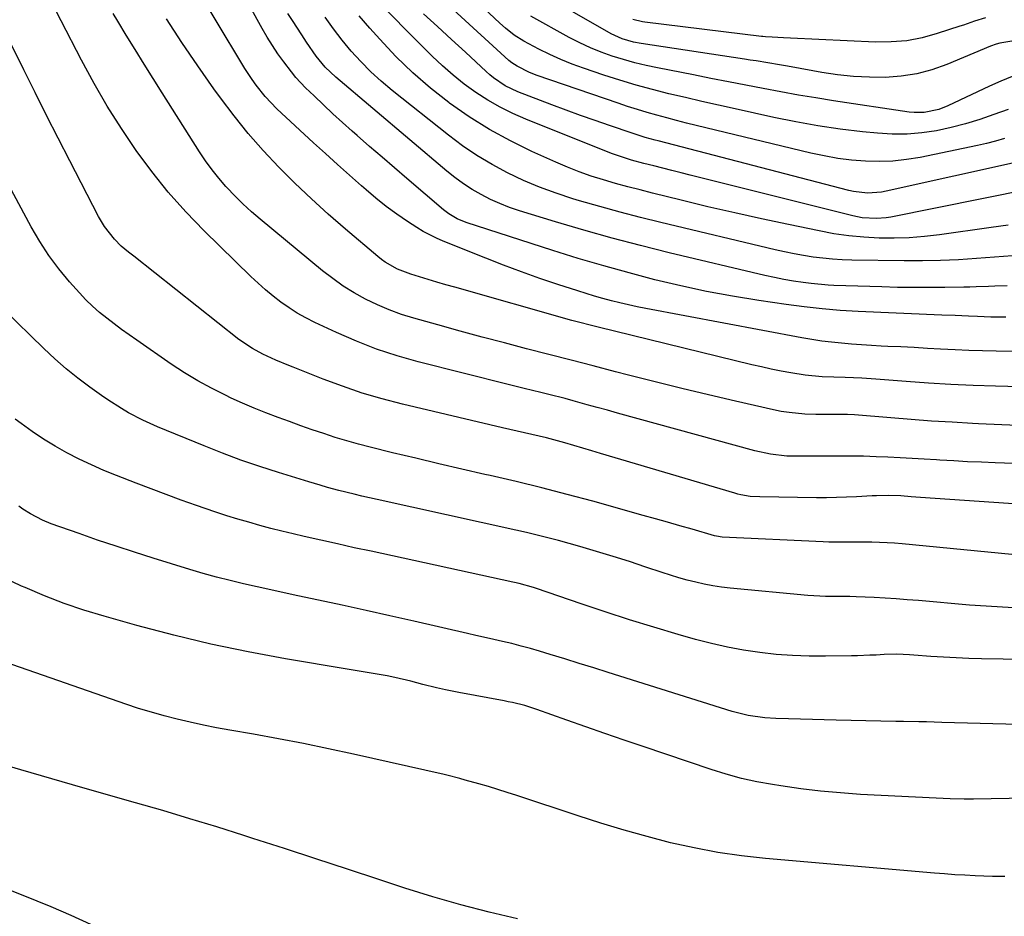
# Model space of a CAD drawing. Units: inches. Extents: x 1880299 to 1885670, y 459113 to 464474.
# Drawn here: x 1881050 to 1881336, y 459573 to 459833 of the extents above; entities that cross this region are included whole.
import ezdxf

# ---------------------------------------------------------------- set-up
doc = ezdxf.new("R2010")
doc.units = ezdxf.units.IN
doc.header["$MEASUREMENT"] = 0
doc.layers.add('7', color=7, linetype='Continuous')
doc.layers.add('8', color=7, linetype='Continuous')

msp = doc.modelspace()

# ---------------------------------------------------------------- linework, layer by layer
at = {"layer": '7', "color": 18}
for points in [[(1881336.01, 459746.56, 1876), (1881331.72, 459746.6, 1876), (1881327.81, 459746.75, 1876), (1881325.21, 459746.89, 1876), (1881321.33, 459747.05, 1876), (1881317.45, 459747.2, 1876), (1881293.2, 459748.24, 1876), (1881287.97, 459748.55, 1876), (1881282.75, 459748.97, 1876), (1881277.54, 459749.55, 1876), (1881272.35, 459750.25, 1876), (1881264.36, 459751.45, 1876), (1881256.78, 459752.7, 1876), (1881249.22, 459754.09, 1876), (1881241.72, 459755.71, 1876), (1881234.24, 459757.47, 1876), (1881226.8, 459759.41, 1876), (1881219.39, 459761.45, 1876), (1881212.02, 459763.64, 1876), (1881204.68, 459765.93, 1876), (1881179.49, 459774.06, 1876), (1881176.88, 459775.14, 1876), (1881174.46, 459776.59, 1876), (1881173.71, 459777.15, 1876), (1881172.97, 459777.74, 1876), (1881162.34, 459786.79, 1876), (1881158.72, 459789.89, 1876), (1881155.1, 459792.99, 1876), (1881151.5, 459796.11, 1876), (1881147.91, 459799.24, 1876), (1881146.4, 459800.57, 1876), (1881143.59, 459803.06, 1876), (1881140.81, 459805.59, 1876), (1881138.08, 459808.17, 1876), (1881135.37, 459810.77, 1876), (1881132.95, 459813.14, 1876), (1881130.13, 459816.14, 1876), (1881128.81, 459817.72, 1876), (1881126.58, 459820.65, 1876), (1881124.92, 459822.99, 1876), (1881123.32, 459825.37, 1876), (1881121.81, 459827.81, 1876), (1881120.37, 459830.29, 1876), (1881101.83, 459863.72, 1876)], [(1881352.68, 459736.61, 1874), (1881333.2, 459736.77, 1874), (1881329.24, 459736.83, 1874), (1881325.28, 459736.93, 1874), (1881321.32, 459737.1, 1874), (1881317.09, 459737.32, 1874), (1881313.27, 459737.54, 1874), (1881309.44, 459737.76, 1874), (1881305.61, 459737.95, 1874), (1881301.78, 459738.13, 1874), (1881299.91, 459738.22, 1874), (1881297.02, 459738.37, 1874), (1881294.13, 459738.55, 1874), (1881291.24, 459738.77, 1874), (1881288.36, 459739.02, 1874), (1881285.48, 459739.32, 1874), (1881282.61, 459739.68, 1874), (1881279.75, 459740.12, 1874), (1881276.9, 459740.62, 1874), (1881231.58, 459749.14, 1874), (1881229.08, 459749.63, 1874), (1881226.59, 459750.16, 1874), (1881224.11, 459750.74, 1874), (1881221.64, 459751.35, 1874), (1881219.18, 459752.01, 1874), (1881216.73, 459752.7, 1874), (1881214.29, 459753.43, 1874), (1881211.86, 459754.2, 1874), (1881206.11, 459756.07, 1874), (1881200.83, 459757.85, 1874), (1881195.58, 459759.7, 1874), (1881190.36, 459761.65, 1874), (1881185.17, 459763.68, 1874), (1881172.87, 459768.61, 1874), (1881170.88, 459769.48, 1874), (1881167.03, 459771.48, 1874), (1881165.18, 459772.62, 1874), (1881162.49, 459774.37, 1874), (1881159.37, 459776.51, 1874), (1881156.31, 459778.73, 1874), (1881153.35, 459781.07, 1874), (1881150.46, 459783.51, 1874), (1881149.13, 459784.68, 1874), (1881145.63, 459787.78, 1874), (1881142.14, 459790.9, 1874), (1881138.68, 459794.04, 1874), (1881135.24, 459797.2, 1874), (1881124.57, 459807.06, 1874), (1881121.21, 459810.57, 1874), (1881118.59, 459813.89, 1874), (1881117.45, 459815.48, 1874), (1881115.33, 459818.75, 1874), (1881089.45, 459861.71, 1874)], [(1881335.67, 459798.37, 1888), (1881333.06, 459797.62, 1888), (1881330.42, 459796.96, 1888), (1881327.76, 459796.37, 1888), (1881311.2, 459792.95, 1888), (1881307.25, 459792.29, 1888), (1881303.28, 459791.85, 1888), (1881299.29, 459791.72, 1888), (1881295.29, 459791.81, 1888), (1881291.29, 459792.16, 1888), (1881287.31, 459792.65, 1888), (1881283.36, 459793.35, 1888), (1881279.44, 459794.19, 1888), (1881246.24, 459802.21, 1888), (1881243.38, 459802.91, 1888), (1881240.52, 459803.63, 1888), (1881237.66, 459804.38, 1888), (1881234.81, 459805.15, 1888), (1881231.98, 459805.95, 1888), (1881229.15, 459806.8, 1888), (1881226.34, 459807.7, 1888), (1881223.54, 459808.63, 1888), (1881200.13, 459816.72, 1888), (1881197.9, 459817.58, 1888), (1881194.25, 459819.35, 1888), (1881192.75, 459820.34, 1888), (1881191.92, 459821.05, 1888), (1881160.7, 459849.63, 1888)], [(1881342.46, 459783.62, 1884), (1881302.68, 459775.61, 1884), (1881301.31, 459775.39, 1884), (1881298.56, 459775.17, 1884), (1881294.4, 459775.42, 1884), (1881293.03, 459775.66, 1884), (1881291.68, 459775.95, 1884), (1881244.48, 459787.77, 1884), (1881241.84, 459788.43, 1884), (1881239.19, 459789.1, 1884), (1881236.55, 459789.77, 1884), (1881233.91, 459790.45, 1884), (1881231.02, 459791.19, 1884), (1881227.45, 459792.16, 1884), (1881225.09, 459792.86, 1884), (1881221.62, 459794.1, 1884), (1881196.81, 459804.02, 1884), (1881193.03, 459805.67, 1884), (1881189.33, 459807.49, 1884), (1881185.77, 459809.55, 1884), (1881182.29, 459811.77, 1884), (1881178.95, 459814.21, 1884), (1881175.71, 459816.76, 1884), (1881172.62, 459819.49, 1884), (1881169.63, 459822.34, 1884), (1881150.69, 459841.43, 1884)], [(1881337.78, 459826.63, 1894), (1881334.26, 459826.04, 1894), (1881333.25, 459825.79, 1894), (1881331.62, 459825.16, 1894), (1881318.92, 459819.89, 1894), (1881314.58, 459818.37, 1894), (1881310.17, 459817.18, 1894), (1881305.65, 459816.49, 1894), (1881301.06, 459816.13, 1894), (1881296.44, 459816.17, 1894), (1881291.82, 459816.4, 1894), (1881287.23, 459816.9, 1894), (1881282.65, 459817.58, 1894), (1881273.79, 459819.17, 1894), (1881272.09, 459819.47, 1894), (1881270.4, 459819.76, 1894), (1881267, 459820.34, 1894), (1881263.6, 459820.9, 1894), (1881261.9, 459821.16, 1894), (1881260.2, 459821.42, 1894), (1881230.26, 459825.93, 1894), (1881228.01, 459826.36, 1894), (1881224.71, 459827.34, 1894), (1881222.62, 459828.26, 1894), (1881221.6, 459828.79, 1894), (1881200.25, 459841.05, 1894)], [(1881349.41, 459703.74, 1868), (1881332.97, 459704.34, 1868), (1881328.94, 459704.5, 1868), (1881324.92, 459704.69, 1868), (1881320.9, 459704.91, 1868), (1881316.88, 459705.14, 1868), (1881315.89, 459705.21, 1868), (1881312.37, 459705.42, 1868), (1881308.85, 459705.62, 1868), (1881305.33, 459705.8, 1868), (1881301.81, 459705.97, 1868), (1881298.38, 459706.12, 1868), (1881294.76, 459706.25, 1868), (1881292.95, 459706.29, 1868), (1881289.33, 459706.32, 1868), (1881287.52, 459706.33, 1868), (1881283.9, 459706.31, 1868), (1881275.62, 459706.24, 1868), (1881272.48, 459706.32, 1868), (1881267.79, 459706.82, 1868), (1881263.18, 459707.81, 1868), (1881223.38, 459718.78, 1868), (1881220.46, 459719.59, 1868), (1881217.54, 459720.4, 1868), (1881214.61, 459721.21, 1868), (1881210.55, 459722.34, 1868), (1881208.2, 459722.98, 1868), (1881203.48, 459724.18, 1868), (1881201.11, 459724.76, 1868), (1881196.37, 459725.89, 1868), (1881194.01, 459726.47, 1868), (1881191.64, 459727.07, 1868), (1881165.61, 459733.67, 1868), (1881159.53, 459735.39, 1868), (1881153.53, 459737.35, 1868), (1881147.65, 459739.64, 1868), (1881141.86, 459742.15, 1868), (1881135.59, 459745.09, 1868), (1881133.03, 459746.38, 1868), (1881130.53, 459747.78, 1868), (1881128.12, 459749.31, 1868), (1881125.77, 459750.95, 1868), (1881123.5, 459752.7, 1868), (1881121.28, 459754.52, 1868), (1881119.13, 459756.42, 1868), (1881117.04, 459758.39, 1868), (1881103.5, 459771.65, 1868), (1881098.18, 459777.15, 1868), (1881093.08, 459782.83, 1868), (1881088.31, 459788.8, 1868), (1881083.76, 459794.95, 1868), (1881079.51, 459801.31, 1868), (1881075.42, 459807.78, 1868), (1881071.59, 459814.41, 1868), (1881067.94, 459821.14, 1868), (1881062.01, 459832.58, 1868), (1881060.52, 459835.5, 1868)], [(1881354.51, 459725.99, 1872), (1881332.98, 459726.56, 1872), (1881326.51, 459726.78, 1872), (1881320.05, 459727.08, 1872), (1881313.6, 459727.48, 1872), (1881307.15, 459727.95, 1872), (1881298.32, 459728.66, 1872), (1881294.25, 459728.94, 1872), (1881289.42, 459729.14, 1872), (1881286.1, 459729.23, 1872), (1881282.77, 459729.32, 1872), (1881277.81, 459729.74, 1872), (1881273.71, 459730.43, 1872), (1881270.85, 459730.96, 1872), (1881267.99, 459731.53, 1872), (1881265.15, 459732.16, 1872), (1881262.31, 459732.82, 1872), (1881217.77, 459743.69, 1872), (1881215.87, 459744.16, 1872), (1881212.08, 459745.16, 1872), (1881210.19, 459745.68, 1872), (1881176.18, 459755.28, 1872), (1881173.61, 459756.01, 1872), (1881171.04, 459756.75, 1872), (1881168.48, 459757.52, 1872), (1881165.92, 459758.29, 1872), (1881163.45, 459759.04, 1872), (1881159.61, 459760.53, 1872), (1881156.03, 459762.56, 1872), (1881154.92, 459763.36, 1872), (1881153.84, 459764.22, 1872), (1881144.47, 459772.15, 1872), (1881139.5, 459776.49, 1872), (1881134.61, 459780.91, 1872), (1881129.85, 459785.46, 1872), (1881125.17, 459790.11, 1872), (1881120.67, 459794.92, 1872), (1881116.31, 459799.86, 1872), (1881112.19, 459804.98, 1872), (1881108.21, 459810.23, 1872), (1881106.36, 459812.79, 1872), (1881101.65, 459819.47, 1872), (1881097.06, 459826.23, 1872), (1881092.63, 459833.09, 1872)], [(1881336.38, 459755.7, 1878), (1881332.79, 459755.56, 1878), (1881331, 459755.49, 1878), (1881327.41, 459755.37, 1878), (1881325.62, 459755.33, 1878), (1881323.82, 459755.3, 1878), (1881318.29, 459755.22, 1878), (1881313.72, 459755.18, 1878), (1881309.16, 459755.19, 1878), (1881304.6, 459755.25, 1878), (1881300.04, 459755.36, 1878), (1881286.12, 459755.78, 1878), (1881284.47, 459755.86, 1878), (1881279.55, 459756.32, 1878), (1881277.24, 459756.62, 1878), (1881274.45, 459757.04, 1878), (1881271.68, 459757.51, 1878), (1881268.92, 459758.06, 1878), (1881266.17, 459758.67, 1878), (1881238.36, 459765.29, 1878), (1881230.08, 459767.35, 1878), (1881221.84, 459769.51, 1878), (1881213.63, 459771.82, 1878), (1881205.45, 459774.24, 1878), (1881194.93, 459777.46, 1878), (1881192.07, 459778.43, 1878), (1881189.26, 459779.52, 1878), (1881186.52, 459780.77, 1878), (1881183.83, 459782.14, 1878), (1881181.22, 459783.66, 1878), (1881178.69, 459785.29, 1878), (1881176.25, 459787.07, 1878), (1881173.89, 459788.95, 1878), (1881141.66, 459816.24, 1878), (1881138.65, 459819.12, 1878), (1881135.96, 459822.31, 1878), (1881133.16, 459826.38, 1878), (1881131.8, 459828.44, 1878), (1881129.12, 459832.6, 1878), (1881127.8, 459834.69, 1878)], [(1881336.7, 459773.26, 1882), (1881331.73, 459772.59, 1882), (1881316.74, 459770.48, 1882), (1881312.39, 459769.98, 1882), (1881308.02, 459769.63, 1882), (1881303.64, 459769.51, 1882), (1881299.26, 459769.53, 1882), (1881294.88, 459769.78, 1882), (1881290.51, 459770.19, 1882), (1881286.18, 459770.81, 1882), (1881281.86, 459771.59, 1882), (1881272.97, 459773.43, 1882), (1881265.17, 459775.09, 1882), (1881257.38, 459776.81, 1882), (1881249.61, 459778.63, 1882), (1881241.85, 459780.5, 1882), (1881233.51, 459782.57, 1882), (1881229.94, 459783.48, 1882), (1881226.38, 459784.42, 1882), (1881222.84, 459785.41, 1882), (1881219.3, 459786.42, 1882), (1881215.79, 459787.53, 1882), (1881212.32, 459788.74, 1882), (1881208.9, 459790.09, 1882), (1881205.52, 459791.53, 1882), (1881198.58, 459794.65, 1882), (1881192.35, 459797.71, 1882), (1881186.27, 459801.02, 1882), (1881180.42, 459804.72, 1882), (1881174.71, 459808.68, 1882), (1881174.52, 459808.83, 1882), (1881169.17, 459813.06, 1882), (1881164, 459817.5, 1882), (1881159.12, 459822.24, 1882), (1881154.42, 459827.18, 1882), (1881151.55, 459830.38, 1882), (1881148.51, 459833.95, 1882)], [(1881340.54, 459791.83, 1886), (1881301.35, 459783.12, 1886), (1881300.01, 459782.87, 1886), (1881295.93, 459782.58, 1886), (1881291.87, 459783.03, 1886), (1881290.53, 459783.33, 1886), (1881235.21, 459797.7, 1886), (1881234.27, 459797.96, 1886), (1881231.43, 459798.75, 1886), (1881227.69, 459799.94, 1886), (1881221.09, 459802.15, 1886), (1881216.87, 459803.6, 1886), (1881212.67, 459805.08, 1886), (1881208.48, 459806.61, 1886), (1881204.3, 459808.18, 1886), (1881194.49, 459811.94, 1886), (1881190.79, 459813.71, 1886), (1881187.4, 459816.03, 1886), (1881186.34, 459816.9, 1886), (1881185.31, 459817.81, 1886), (1881179.27, 459823.41, 1886), (1881175.24, 459827.15, 1886), (1881171.2, 459830.88, 1886), (1881167.15, 459834.6, 1886)], [(1881337.85, 459816.4, 1892), (1881334.56, 459815.06, 1892), (1881331.31, 459813.62, 1892), (1881319.24, 459807.92, 1892), (1881316.55, 459806.86, 1892), (1881312.3, 459805.95, 1892), (1881309.43, 459805.91, 1892), (1881307.99, 459806.05, 1892), (1881286.04, 459809.38, 1892), (1881280.94, 459810.18, 1892), (1881275.85, 459811.03, 1892), (1881270.76, 459811.94, 1892), (1881265.69, 459812.9, 1892), (1881260.61, 459813.88, 1892), (1881255.54, 459814.87, 1892), (1881250.47, 459815.86, 1892), (1881245.4, 459816.85, 1892), (1881235.02, 459818.88, 1892), (1881231.7, 459819.59, 1892), (1881228.39, 459820.39, 1892), (1881225.12, 459821.3, 1892), (1881221.86, 459822.3, 1892), (1881218.66, 459823.44, 1892), (1881215.52, 459824.71, 1892), (1881212.45, 459826.15, 1892), (1881209.42, 459827.7, 1892), (1881198.24, 459833.88, 1892)], [(1881330.17, 459833.43, 1896), (1881326.95, 459832.48, 1896), (1881324.85, 459831.7, 1896), (1881323.79, 459831.33, 1896), (1881322.72, 459830.97, 1896), (1881316.13, 459828.82, 1896), (1881311.74, 459827.64, 1896), (1881307.3, 459826.78, 1896), (1881302.79, 459826.42, 1896), (1881298.24, 459826.37, 1896), (1881273.57, 459827.49, 1896), (1881271.54, 459827.59, 1896), (1881268.26, 459827.8, 1896), (1881266.33, 459827.91, 1896), (1881265.56, 459827.97, 1896), (1881265.18, 459828.02, 1896), (1881231.28, 459832.14, 1896), (1881230.69, 459832.22, 1896), (1881227.8, 459832.95, 1896)], [(1881358.1, 459691.1, 1866), (1881311.32, 459694.34, 1866), (1881308.61, 459694.53, 1866), (1881305.56, 459694.75, 1866), (1881302.02, 459694.89, 1866), (1881298.48, 459694.82, 1866), (1881297.3, 459694.77, 1866), (1881292.7, 459694.5, 1866), (1881289.81, 459694.36, 1866), (1881286.92, 459694.26, 1866), (1881284.03, 459694.23, 1866), (1881281.13, 459694.23, 1866), (1881264.64, 459694.45, 1866), (1881261.9, 459694.63, 1866), (1881259.2, 459695.09, 1866), (1881258.31, 459695.31, 1866), (1881257.43, 459695.55, 1866), (1881218.51, 459707.1, 1866), (1881215.91, 459707.87, 1866), (1881213.3, 459708.64, 1866), (1881210.69, 459709.4, 1866), (1881208.08, 459710.15, 1866), (1881204.95, 459711.02, 1866), (1881202.83, 459711.57, 1866), (1881198.57, 459712.57, 1866), (1881194.29, 459713.52, 1866), (1881192.15, 459714.01, 1866), (1881190.02, 459714.51, 1866), (1881161.01, 459721.39, 1866), (1881155.17, 459722.91, 1866), (1881149.38, 459724.6, 1866), (1881143.67, 459726.54, 1866), (1881138.01, 459728.64, 1866), (1881129.3, 459732.1, 1866), (1881128.04, 459732.6, 1866), (1881124.27, 459734.16, 1866), (1881120.57, 459735.85, 1866), (1881117.51, 459737.47, 1866), (1881113.54, 459740.17, 1866), (1881083.07, 459764.26, 1866), (1881081.61, 459765.42, 1866), (1881079.44, 459767.19, 1866), (1881077.49, 459769.18, 1866), (1881074.56, 459772.93, 1866), (1881073.69, 459774.34, 1866), (1881072.88, 459775.78, 1866), (1881064.52, 459791.94, 1866), (1881061.14, 459798.53, 1866), (1881057.79, 459805.13, 1866), (1881054.47, 459811.74, 1866), (1881051.17, 459818.37, 1866), (1881047.03, 459826.77, 1866)], [(1881355.65, 459676.05, 1864), (1881305.97, 459680.87, 1864), (1881303.77, 459681.06, 1864), (1881301.56, 459681.2, 1864), (1881297.15, 459681.34, 1864), (1881294.33, 459681.36, 1864), (1881289.51, 459681.33, 1864), (1881286.29, 459681.32, 1864), (1881284.68, 459681.36, 1864), (1881283.07, 459681.42, 1864), (1881253.79, 459682.81, 1864), (1881252.11, 459683.04, 1864), (1881251.56, 459683.19, 1864), (1881245.02, 459685.08, 1864), (1881241.48, 459686.11, 1864), (1881237.93, 459687.12, 1864), (1881234.38, 459688.13, 1864), (1881230.83, 459689.12, 1864), (1881216.23, 459693.2, 1864), (1881208.83, 459695.2, 1864), (1881201.41, 459697.13, 1864), (1881193.97, 459698.94, 1864), (1881186.5, 459700.67, 1864), (1881184.96, 459701.01, 1864), (1881178.26, 459702.53, 1864), (1881171.56, 459704.07, 1864), (1881164.87, 459705.66, 1864), (1881158.18, 459707.28, 1864), (1881151.64, 459708.88, 1864), (1881148.24, 459709.76, 1864), (1881144.87, 459710.7, 1864), (1881141.52, 459711.73, 1864), (1881138.19, 459712.83, 1864), (1881134.87, 459713.97, 1864), (1881131.56, 459715.13, 1864), (1881128.26, 459716.31, 1864), (1881124.96, 459717.51, 1864), (1881121.35, 459718.87, 1864), (1881117.99, 459720.22, 1864), (1881114.67, 459721.66, 1864), (1881111.37, 459723.15, 1864), (1881109.7, 459723.94, 1864), (1881105.64, 459725.98, 1864), (1881101.65, 459728.14, 1864), (1881097.78, 459730.5, 1864), (1881093.98, 459732.99, 1864), (1881083.96, 459739.93, 1864), (1881081.75, 459741.48, 1864), (1881079.57, 459743.05, 1864), (1881077.4, 459744.65, 1864), (1881075.25, 459746.28, 1864), (1881073.17, 459747.98, 1864), (1881071.15, 459749.76, 1864), (1881069.24, 459751.64, 1864), (1881067.4, 459753.61, 1864), (1881064.5, 459756.88, 1864), (1881061.4, 459760.63, 1864), (1881058.48, 459764.5, 1864), (1881055.83, 459768.57, 1864), (1881053.36, 459772.77, 1864), (1881039.47, 459798.37, 1864)], [(1881341.44, 459662.14, 1862), (1881333.48, 459662.56, 1862), (1881325.52, 459663.12, 1862), (1881310.65, 459664.38, 1862), (1881307.44, 459664.63, 1862), (1881304.23, 459664.87, 1862), (1881301.02, 459665.07, 1862), (1881297.81, 459665.26, 1862), (1881292.6, 459665.53, 1862), (1881290.76, 459665.58, 1862), (1881287.69, 459665.55, 1862), (1881283.76, 459665.58, 1862), (1881282.04, 459665.64, 1862), (1881278.61, 459665.88, 1862), (1881256.08, 459668.01, 1862), (1881253.55, 459668.31, 1862), (1881251.04, 459668.68, 1862), (1881248.55, 459669.15, 1862), (1881246.07, 459669.7, 1862), (1881243.61, 459670.34, 1862), (1881241.16, 459671.02, 1862), (1881238.73, 459671.76, 1862), (1881236.31, 459672.55, 1862), (1881231.64, 459674.14, 1862), (1881226.88, 459675.71, 1862), (1881222.1, 459677.23, 1862), (1881217.3, 459678.67, 1862), (1881212.49, 459680.05, 1862), (1881206.25, 459681.8, 1862), (1881203.18, 459682.63, 1862), (1881200.1, 459683.42, 1862), (1881197.01, 459684.16, 1862), (1881193.92, 459684.87, 1862), (1881153.66, 459693.72, 1862), (1881149.23, 459694.73, 1862), (1881147.02, 459695.26, 1862), (1881142.6, 459696.36, 1862), (1881139.31, 459697.23, 1862), (1881137.13, 459697.87, 1862), (1881133.87, 459698.85, 1862), (1881125.07, 459701.55, 1862), (1881119.61, 459703.31, 1862), (1881114.18, 459705.17, 1862), (1881108.81, 459707.18, 1862), (1881103.47, 459709.29, 1862), (1881090, 459714.82, 1862), (1881087.85, 459715.75, 1862), (1881085.73, 459716.73, 1862), (1881081.58, 459718.9, 1862), (1881079.56, 459720.08, 1862), (1881075.62, 459722.59, 1862), (1881073.69, 459723.92, 1862), (1881070.39, 459726.29, 1862), (1881066.89, 459728.92, 1862), (1881063.48, 459731.64, 1862), (1881060.2, 459734.52, 1862), (1881057, 459737.5, 1862), (1881045.31, 459748.88, 1862)], [(1881365.59, 459627.83, 1858), (1881317.43, 459629.09, 1858), (1881313.01, 459629.2, 1858), (1881310.8, 459629.24, 1858), (1881306.37, 459629.32, 1858), (1881304.16, 459629.37, 1858), (1881299.74, 459629.46, 1858), (1881286.83, 459629.75, 1858), (1881283.38, 459629.83, 1858), (1881279.93, 459629.92, 1858), (1881276.47, 459630, 1858), (1881273.02, 459630.08, 1858), (1881269.34, 459630.17, 1858), (1881266.12, 459630.36, 1858), (1881261.32, 459631.03, 1858), (1881256.63, 459632.21, 1858), (1881220.69, 459643.55, 1858), (1881216.5, 459644.87, 1858), (1881212.3, 459646.18, 1858), (1881208.1, 459647.47, 1858), (1881203.9, 459648.76, 1858), (1881200.79, 459649.7, 1858), (1881198.13, 459650.48, 1858), (1881195.46, 459651.22, 1858), (1881192.77, 459651.91, 1858), (1881190.08, 459652.57, 1858), (1881186.25, 459653.45, 1858), (1881182.3, 459654.32, 1858), (1881179.93, 459654.85, 1858), (1881164.28, 459658.44, 1858), (1881157.38, 459660, 1858), (1881150.47, 459661.54, 1858), (1881143.56, 459663.05, 1858), (1881136.64, 459664.53, 1858), (1881130.68, 459665.79, 1858), (1881126.74, 459666.64, 1858), (1881122.8, 459667.49, 1858), (1881118.87, 459668.37, 1858), (1881114.93, 459669.26, 1858), (1881111.01, 459670.19, 1858), (1881107.11, 459671.19, 1858), (1881103.23, 459672.28, 1858), (1881099.37, 459673.42, 1858), (1881088.72, 459676.7, 1858), (1881083.33, 459678.4, 1858), (1881077.95, 459680.14, 1858), (1881072.6, 459681.96, 1858), (1881067.27, 459683.82, 1858), (1881059.13, 459686.71, 1858), (1881056.66, 459687.7, 1858), (1881053.11, 459689.53, 1858), (1881050.88, 459690.96, 1858), (1881049.8, 459691.75, 1858)], [(1881342.15, 459607.12, 1856), (1881326.61, 459606.81, 1856), (1881323.92, 459606.8, 1856), (1881319.89, 459606.92, 1856), (1881315.85, 459607.1, 1856), (1881293.91, 459608.21, 1856), (1881288.1, 459608.6, 1856), (1881282.31, 459609.12, 1856), (1881276.53, 459609.82, 1856), (1881270.77, 459610.64, 1856), (1881268.35, 459611.03, 1856), (1881263.83, 459611.87, 1856), (1881259.36, 459612.85, 1856), (1881254.93, 459614.06, 1856), (1881250.54, 459615.42, 1856), (1881230.83, 459622.05, 1856), (1881225.29, 459623.93, 1856), (1881219.75, 459625.84, 1856), (1881214.23, 459627.77, 1856), (1881208.71, 459629.72, 1856), (1881200, 459632.84, 1856), (1881198.84, 459633.23, 1856), (1881196.49, 459633.95, 1856), (1881192.91, 459634.83, 1856), (1881191.71, 459635.08, 1856), (1881190.5, 459635.31, 1856), (1881177.37, 459637.71, 1856), (1881173.46, 459638.51, 1856), (1881170.86, 459639.12, 1856), (1881166.98, 459640.09, 1856), (1881163.41, 459641, 1856), (1881158.85, 459642.07, 1856), (1881156.56, 459642.54, 1856), (1881151.95, 459643.38, 1856), (1881147.33, 459644.17, 1856), (1881145.02, 459644.56, 1856), (1881127.12, 459647.55, 1856), (1881116.25, 459649.55, 1856), (1881105.44, 459651.78, 1856), (1881094.7, 459654.36, 1856), (1881084.02, 459657.17, 1856), (1881074.48, 459659.85, 1856), (1881068.65, 459661.63, 1856), (1881062.88, 459663.58, 1856), (1881057.2, 459665.78, 1856), (1881051.59, 459668.15, 1856), (1881050.51, 459668.63, 1856), (1881045.54, 459671, 1856)], [(1881335.73, 459584.37, 1854), (1881335.28, 459584.35, 1854), (1881332.59, 459584.4, 1854), (1881332.15, 459584.42, 1854), (1881327.12, 459584.61, 1854), (1881324.16, 459584.75, 1854), (1881321.2, 459584.91, 1854), (1881318.25, 459585.12, 1854), (1881315.29, 459585.36, 1854), (1881266.33, 459589.63, 1854), (1881259.39, 459590.4, 1854), (1881252.48, 459591.38, 1854), (1881245.62, 459592.68, 1854), (1881238.8, 459594.19, 1854), (1881232.03, 459595.95, 1854), (1881225.29, 459597.81, 1854), (1881218.6, 459599.83, 1854), (1881211.94, 459601.96, 1854), (1881194.15, 459607.89, 1854), (1881191.43, 459608.77, 1854), (1881188.7, 459609.63, 1854), (1881185.96, 459610.44, 1854), (1881183.21, 459611.23, 1854), (1881179.21, 459612.35, 1854), (1881177.69, 459612.77, 1854), (1881173.87, 459613.77, 1854), (1881173.1, 459613.95, 1854), (1881146.78, 459619.85, 1854), (1881139.57, 459621.41, 1854), (1881132.33, 459622.91, 1854), (1881125.08, 459624.3, 1854), (1881117.81, 459625.63, 1854), (1881110.91, 459626.84, 1854), (1881107.09, 459627.54, 1854), (1881103.28, 459628.3, 1854), (1881099.49, 459629.12, 1854), (1881095.71, 459630, 1854), (1881091.95, 459630.97, 1854), (1881088.21, 459632.01, 1854), (1881084.5, 459633.15, 1854), (1881080.82, 459634.37, 1854), (1881025.98, 459653.37, 1854)], [(1881194.41, 459572.13, 1852), (1881186.17, 459574.05, 1852), (1881177.97, 459576.15, 1852), (1881169.84, 459578.5, 1852), (1881161.76, 459581.02, 1852), (1881154.16, 459583.53, 1852), (1881145.04, 459586.53, 1852), (1881135.92, 459589.51, 1852), (1881126.79, 459592.47, 1852), (1881117.65, 459595.42, 1852), (1881114.98, 459596.28, 1852), (1881107.17, 459598.74, 1852), (1881099.34, 459601.15, 1852), (1881091.48, 459603.49, 1852), (1881083.61, 459605.76, 1852), (1881068.28, 459610.11, 1852), (1881059.29, 459612.69, 1852), (1881050.3, 459615.3, 1852), (1881041.33, 459617.96, 1852)]]:
    msp.add_polyline3d(points, dxfattribs=at)
at = {"layer": '8', "color": 18}
for points in [[(1881336.67, 459806.83, 1890), (1881332.57, 459805.37, 1890), (1881328.44, 459803.94, 1890), (1881324.31, 459802.67, 1890), (1881320.13, 459801.6, 1890), (1881315.9, 459800.67, 1890), (1881311.64, 459800.04, 1890), (1881307.36, 459799.67, 1890), (1881303.07, 459799.67, 1890), (1881298.77, 459799.93, 1890), (1881294.43, 459800.38, 1890), (1881287.96, 459801.17, 1890), (1881281.52, 459802.1, 1890), (1881275.12, 459803.25, 1890), (1881268.73, 459804.54, 1890), (1881257.5, 459807.01, 1890), (1881252.7, 459808.08, 1890), (1881247.9, 459809.16, 1890), (1881243.1, 459810.27, 1890), (1881238.3, 459811.39, 1890), (1881233.53, 459812.59, 1890), (1881228.78, 459813.87, 1890), (1881224.07, 459815.29, 1890), (1881219.39, 459816.8, 1890), (1881213.52, 459818.77, 1890), (1881210.2, 459819.98, 1890), (1881206.92, 459821.29, 1890), (1881203.72, 459822.77, 1890), (1881200.56, 459824.35, 1890), (1881196.24, 459826.64, 1890), (1881193.47, 459828.36, 1890), (1881190.9, 459830.39, 1890), (1881189.28, 459831.85, 1890), (1881167.49, 459852.38, 1890)], [(1881341.7, 459715.12, 1870), (1881334.9, 459715.4, 1870), (1881328.1, 459715.71, 1870), (1881326.36, 459715.79, 1870), (1881320.44, 459716.12, 1870), (1881314.51, 459716.48, 1870), (1881308.59, 459716.91, 1870), (1881302.67, 459717.38, 1870), (1881292.18, 459718.27, 1870), (1881290.15, 459718.41, 1870), (1881285.25, 459718.39, 1870), (1881280.94, 459718.34, 1870), (1881277.76, 459718.48, 1870), (1881273.17, 459718.91, 1870), (1881270.89, 459719.28, 1870), (1881268.63, 459719.73, 1870), (1881257.58, 459722.24, 1870), (1881249.81, 459724.03, 1870), (1881242.05, 459725.88, 1870), (1881234.3, 459727.81, 1870), (1881226.58, 459729.78, 1870), (1881222.79, 459730.77, 1870), (1881216.35, 459732.45, 1870), (1881209.91, 459734.12, 1870), (1881203.47, 459735.79, 1870), (1881197.02, 459737.45, 1870), (1881190.58, 459739.13, 1870), (1881184.15, 459740.83, 1870), (1881177.73, 459742.58, 1870), (1881171.32, 459744.34, 1870), (1881164.35, 459746.28, 1870), (1881160.76, 459747.41, 1870), (1881157.21, 459748.68, 1870), (1881153.75, 459750.16, 1870), (1881150.35, 459751.79, 1870), (1881147.06, 459753.62, 1870), (1881143.86, 459755.59, 1870), (1881140.79, 459757.77, 1870), (1881137.8, 459760.08, 1870), (1881119.76, 459775, 1870), (1881117.23, 459777.19, 1870), (1881114.76, 459779.44, 1870), (1881112.39, 459781.81, 1870), (1881110.08, 459784.24, 1870), (1881109.84, 459784.51, 1870), (1881107.77, 459786.91, 1870), (1881105.79, 459789.37, 1870), (1881103.94, 459791.94, 1870), (1881102.17, 459794.57, 1870), (1881091.34, 459811.62, 1870), (1881088.7, 459815.8, 1870), (1881086.08, 459820, 1870), (1881083.48, 459824.21, 1870), (1881080.9, 459828.43, 1870), (1881078.47, 459832.45, 1870), (1881077.12, 459834.68, 1870)], [(1881337.99, 459764.43, 1880), (1881332.76, 459764.03, 1880), (1881327.53, 459763.62, 1880), (1881322.3, 459763.27, 1880), (1881317.06, 459763.02, 1880), (1881311.82, 459762.92, 1880), (1881306.57, 459762.92, 1880), (1881291.4, 459763.14, 1880), (1881288.58, 459763.23, 1880), (1881285.77, 459763.4, 1880), (1881282.97, 459763.68, 1880), (1881280.17, 459764.03, 1880), (1881277.38, 459764.48, 1880), (1881274.61, 459764.98, 1880), (1881271.85, 459765.54, 1880), (1881269.09, 459766.16, 1880), (1881235.98, 459774.05, 1880), (1881230.05, 459775.51, 1880), (1881224.13, 459777.04, 1880), (1881218.24, 459778.67, 1880), (1881212.37, 459780.37, 1880), (1881210.46, 459780.94, 1880), (1881205.6, 459782.52, 1880), (1881200.81, 459784.27, 1880), (1881196.12, 459786.27, 1880), (1881191.5, 459788.43, 1880), (1881187.01, 459790.85, 1880), (1881182.63, 459793.45, 1880), (1881178.43, 459796.32, 1880), (1881174.34, 459799.38, 1880), (1881158.04, 459812.35, 1880), (1881154.88, 459815.02, 1880), (1881151.83, 459817.79, 1880), (1881148.94, 459820.73, 1880), (1881146.15, 459823.79, 1880), (1881143.53, 459826.98, 1880), (1881141, 459830.25, 1880), (1881138.62, 459833.63, 1880)], [(1881366.67, 459646.95, 1860), (1881328.99, 459647.55, 1860), (1881325.3, 459647.64, 1860), (1881321.61, 459647.78, 1860), (1881317.92, 459647.98, 1860), (1881314.23, 459648.23, 1860), (1881309.31, 459648.6, 1860), (1881308.08, 459648.68, 1860), (1881304.4, 459648.82, 1860), (1881300.72, 459648.75, 1860), (1881298.38, 459648.62, 1860), (1881296.6, 459648.53, 1860), (1881293.03, 459648.39, 1860), (1881291.24, 459648.35, 1860), (1881283.72, 459648.25, 1860), (1881278.95, 459648.28, 1860), (1881274.19, 459648.44, 1860), (1881269.43, 459648.81, 1860), (1881264.69, 459649.31, 1860), (1881259.98, 459650.01, 1860), (1881255.29, 459650.86, 1860), (1881250.65, 459651.92, 1860), (1881246.03, 459653.13, 1860), (1881241.01, 459654.57, 1860), (1881233.93, 459656.66, 1860), (1881226.87, 459658.82, 1860), (1881219.84, 459661.1, 1860), (1881212.84, 459663.44, 1860), (1881199.9, 459667.9, 1860), (1881199.03, 459668.19, 1860), (1881194.86, 459669.37, 1860), (1881193.55, 459669.66, 1860), (1881193.02, 459669.77, 1860), (1881151.92, 459678.69, 1860), (1881147.06, 459679.75, 1860), (1881142.21, 459680.83, 1860), (1881137.36, 459681.92, 1860), (1881132.51, 459683.03, 1860), (1881129.29, 459683.77, 1860), (1881126.06, 459684.54, 1860), (1881122.84, 459685.35, 1860), (1881119.63, 459686.21, 1860), (1881116.43, 459687.1, 1860), (1881113.24, 459688.04, 1860), (1881110.07, 459689.03, 1860), (1881106.91, 459690.06, 1860), (1881103.76, 459691.13, 1860), (1881101.25, 459692.01, 1860), (1881096.86, 459693.57, 1860), (1881092.48, 459695.16, 1860), (1881088.12, 459696.79, 1860), (1881083.77, 459698.45, 1860), (1881078.07, 459700.67, 1860), (1881074.41, 459702.17, 1860), (1881070.8, 459703.75, 1860), (1881067.24, 459705.46, 1860), (1881063.72, 459707.26, 1860), (1881060.29, 459709.21, 1860), (1881056.92, 459711.25, 1860), (1881053.65, 459713.45, 1860), (1881050.44, 459715.76, 1860), (1881048.74, 459717.05, 1860)], [(1881070.61, 459570.49, 1850), (1881064.89, 459573.07, 1850), (1881059.11, 459575.55, 1850), (1881055.03, 459577.22, 1850), (1881047.19, 459580.46, 1850)]]:
    msp.add_polyline3d(points, dxfattribs=at)

doc.saveas('drawing.dxf')
